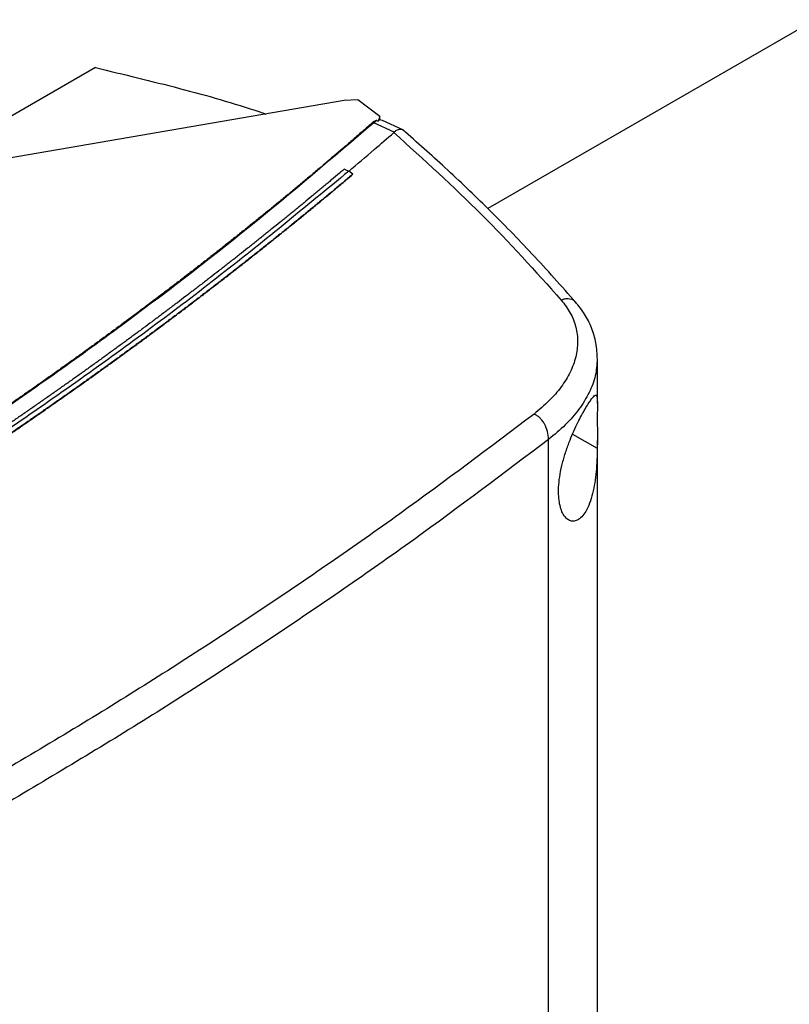
# Model space of a CAD drawing. Units: inches. Extents: x 0.4 to 10.6, y 0.4 to 8.1.
# Drawn here: x 2.8 to 2.9, y 5.7 to 5.8 of the extents above; entities that cross this region are included whole.
import ezdxf

# ---------------------------------------------------------------- set-up
doc = ezdxf.new("R2010")
doc.units = ezdxf.units.IN
doc.header["$MEASUREMENT"] = 0

msp = doc.modelspace()

# ---------------------------------------------------------------- linework, layer by layer
at = {"color": 7, "linetype": 'Continuous', "lineweight": 25}
for p, q in [((2.933991159486124, 5.86705004159371), (2.833486064198511, 5.809029685082184)), ((2.766738334710002, 5.833009582357325), (2.734942226860579, 5.81465408000366)), ((2.809031226008036, 5.827411306196478), (2.727506092654025, 5.813373667969961)), ((2.811354933548259, 5.827546871098044), (2.809031226008036, 5.827411306196478)), ((2.815119342791724, 5.824706422452519), (2.811354933548259, 5.827546871098044)), ((2.814606413052258, 5.82399095129264), (2.814061015573969, 5.82364131196761)), ((2.814606413052167, 5.823990950415472), (2.8148197972919, 5.82391425419984)), ((2.815119342791724, 5.824706422452519), (2.8148197972919, 5.82391425419984)), ((2.815547447172209, 5.824030960975263), (2.815015126617852, 5.824111049463101)), ((2.815119410525072, 5.82408621897032), (2.815119342790843, 5.82470642245213)), ((2.81899450416629, 5.822402289237115), (2.815548080606749, 5.824032641030297)), ((2.817520639007661, 5.822004682555808), (2.814061015574009, 5.823641311966811)), ((2.817516162756958, 5.822005734974278), (2.817480276574022, 5.821969390374751)), ((2.809069489900645, 5.815763571281281), (2.809805128473208, 5.81538023568206)), ((2.810540690629886, 5.814914269406415), (2.809805128473208, 5.81538023568206)), ((2.810540689079188, 5.814882070425113), (2.810540690629886, 5.814914269406415)), ((2.852107068924113, 5.775889615179731), (2.852107068924113, 5.783377805310908)), ((2.843812386327401, 5.462936869294252), (2.843812386327401, 5.769779416889098)), ((2.852107068924113, 5.489490192779235), (2.852107068924113, 5.769570073727936))]:
    msp.add_line(p, q, dxfattribs=at)
at = {"color": 8, "linetype": 'Continuous', "lineweight": 25}
msp.add_line((2.84787134328672, 5.770645076186939), (2.852095776009944, 5.76828314238143), dxfattribs=at)
at = {"color": 7, "linetype": 'Continuous', "lineweight": 25}
for points, knots in [([(2.766738334710002, 5.833009582357325), (2.771515748545724, 5.83186056421567), (2.781038794802983, 5.829570171695854), (2.790660513226964, 5.826863330608955), (2.795373879101797, 5.825237095568753), (2.795716906671923, 5.825118742046217)], [0, 0, 0, 0, 0.4827850077329746, 0.9623583216874173, 1, 1, 1, 1]), ([(2.814606413052167, 5.823990950415472), (2.814597033355954, 5.823993766948266), (2.814578402470713, 5.823999361425749), (2.814534363686255, 5.82400186809938), (2.814455941568495, 5.823991143550803), (2.814314708307319, 5.823945850668713), (2.814078253594526, 5.823821913714114), (2.813920484036334, 5.82369472774402), (2.813815809282526, 5.823610344164196)], [0, 0, 0, 0, 0.02911461051507886, 0.0578303342652457, 0.1205011570906237, 0.2495297167650271, 0.5020884064213191, 1, 1, 1, 1]), ([(2.815015126593952, 5.824111046729126), (2.814988321684812, 5.824085009456237), (2.814934477612737, 5.824032707365201), (2.814858134785442, 5.823953852795571), (2.814819797303403, 5.823914253978576)], [0, 0, 0, 0, 0.4978247021050985, 1, 1, 1, 1]), ([(2.813815809363688, 5.82361034423247), (2.813689167548378, 5.82349932669584), (2.813055957909309, 5.822944238519567), (2.811912476334574, 5.821946488414398), (2.81038096568761, 5.820618787350528), (2.80832946248633, 5.818852175523067), (2.806263902146385, 5.817091014886655), (2.804184357715361, 5.815335363468374), (2.802617733358361, 5.81402138619266), (2.801044162135232, 5.81271017848876), (2.799463666173183, 5.811401749274621), (2.797876267401479, 5.810096107905026), (2.796281987661188, 5.808793263602926), (2.794680848676973, 5.807493225612921), (2.793072872065834, 5.806196003161219), (2.791458079336012, 5.804901605467461), (2.789836491888335, 5.803610041742523), (2.788208131017642, 5.802321321190592), (2.786573017911485, 5.801035453008047), (2.784931173659655, 5.79975244639082), (2.783282619223173, 5.798472310510996), (2.781627375554594, 5.797195054607974), (2.779965463153619, 5.795920687652001), (2.777740713475946, 5.794225394040716), (2.775502703134727, 5.792535910774333), (2.773251526071405, 5.790852283783238), (2.771556579203133, 5.789592500061728), (2.769855086623049, 5.788335660676732), (2.768147068144748, 5.787081774597842), (2.766432543842412, 5.78583085106427), (2.764711533602598, 5.784582899247571), (2.762984057245584, 5.783337928342921), (2.761250134494188, 5.782095947545643), (2.759509784983226, 5.780856966058294), (2.757763028258873, 5.779620993090096), (2.75600988377788, 5.778388037856485), (2.754250370917396, 5.777158109585764), (2.752484508942581, 5.775931217497182), (2.750712317132456, 5.774707370886259), (2.748933814315009, 5.773486578809517), (2.746554085418881, 5.77186293938628), (2.744161804526184, 5.770245442125088), (2.741757059746215, 5.768634132840688), (2.739947286892968, 5.767428753438809), (2.73813131650069, 5.766226484652335), (2.736309166839463, 5.765027335628243), (2.734480856473882, 5.763831315778368), (2.732646403795223, 5.762638434463988), (2.730805827148165, 5.761448701081185), (2.728959144798015, 5.760262125038698), (2.727106374941448, 5.759078715765042), (2.725247535702615, 5.757898482705987), (2.723382645144357, 5.756721435331317), (2.721511721233596, 5.755547583114131), (2.719634781974953, 5.754376935610624), (2.717751844917285, 5.753209502165398), (2.715233286223925, 5.751657220747001), (2.712702796653578, 5.750111401969876), (2.710160460454784, 5.748572092233493), (2.708247800647373, 5.747420873854519), (2.706329251902456, 5.746272926000534), (2.704404819213336, 5.745128265172405), (2.702474565312674, 5.743986875035026), (2.700538338493836, 5.742848862751662), (2.698238465258468, 5.741504407671532), (2.696577448831836, 5.740543054264879), (2.695566877176351, 5.739958161491941)], [0, 0, 0, 0, 0.003687111130544797, 0.01843557203032418, 0.03318403288883375, 0.04793249370678204, 0.07742951925492425, 0.09217797995540582, 0.1069264406181236, 0.121674901243767, 0.1364233618330234, 0.1511718223865732, 0.1659202829050962, 0.180668743389268, 0.1954172038397587, 0.2101656642572371, 0.2249141246423681, 0.2396625849958141, 0.2544110453182316, 0.269159505610277, 0.2839079658726009, 0.2986564261058535, 0.3134048863106779, 0.3281533464877202, 0.3576503670439392, 0.3723988271414573, 0.3871472872137348, 0.4018957472613985, 0.4166442072850771, 0.4313926672853935, 0.446141127262968, 0.4608895872184189, 0.4756380471523642, 0.4903865070654161, 0.5051349669581877, 0.5198834268312869, 0.5346318866853222, 0.5493803465208976, 0.5641288063386167, 0.5788772661390814, 0.593625725922889, 0.6231227434513121, 0.6378712031887278, 0.6526196629118649, 0.6673681226213143, 0.6821165823176649, 0.6968650420015032, 0.7116135016734146, 0.7263619613339836, 0.7411104209837929, 0.755858880623423, 0.7706073402534547, 0.7853557998744662, 0.8001042594870353, 0.8148527190917392, 0.8296011786891524, 0.8443496382798495, 0.8738466543690747, 0.88859511394306, 0.903343573512618, 0.9180920330783171, 0.932840492640728, 0.9475889522004197, 0.9623374117579582, 0.9770858713139132, 1, 1, 1, 1]), ([(2.814061012001355, 5.823641312750031), (2.807111104232997, 5.817701907949535), (2.79318160937075, 5.805797734338772), (2.770662492633219, 5.78855485870487), (2.746942141768136, 5.771775592991633), (2.722063599393374, 5.755493969791104), (2.704532005083145, 5.745134441203279), (2.69576148206766, 5.739951884368955)], [0, 0, 0, 0, 0.1987198108085029, 0.3982882472608346, 0.5984992048221414, 0.7991413728534501, 1, 1, 1, 1]), ([(2.814061012001355, 5.823641312750031), (2.814039215215512, 5.823645297337145), (2.813995176270616, 5.823653347928347), (2.813907971017247, 5.823650351716259), (2.813853037754448, 5.823626505100354), (2.813815809282481, 5.823610344162034)], [0, 0, 0, 0, 0.2400307745244632, 0.4849660922150764, 1, 1, 1, 1]), ([(2.819225690553033, 5.822231199959137), (2.819216322799013, 5.82224640803078), (2.819073775280118, 5.822477826669157), (2.818576959371856, 5.822544133068408), (2.817948463814734, 5.822415319506614), (2.81763491209899, 5.822118244279514), (2.817516162760494, 5.822005734971063)], [0, 0, 0, 0, 0.02851705652153998, 0.4339391966062743, 0.785619588167586, 1, 1, 1, 1]), ([(2.848472791554359, 5.79305093741134), (2.846007903683759, 5.795829006647829), (2.84123315962809, 5.801210415567636), (2.833745637596569, 5.808847620823666), (2.826433639895084, 5.815870146131496), (2.821450467528159, 5.820280761067317), (2.819048174076545, 5.822407035375676)], [0, 0, 0, 0, 0.2756816381389583, 0.5340239930025458, 0.7753617519535937, 0.9999999999999999, 0.9999999999999999, 0.9999999999999999, 0.9999999999999999]), ([(2.809805128442089, 5.815368737690101), (2.811250090587957, 5.816596857665306), (2.813829301153505, 5.818789011989118), (2.816365112285487, 5.820997967477758), (2.81748027512154, 5.821969390402896)], [0, 0, 0, 0, 0.5602342690316451, 1, 1, 1, 1]), ([(2.81748027677037, 5.82196939128716), (2.822567144871054, 5.817370536926658), (2.832796504542452, 5.808122541028427), (2.841563264775333, 5.798368715275459), (2.845970480089713, 5.793465283552639)], [0, 0, 0, 0, 0.4972811851464648, 0.9999999999999999, 0.9999999999999999, 0.9999999999999999, 0.9999999999999999]), ([(2.809069489900645, 5.815763571281281), (2.809014222145605, 5.815716787967939), (2.808737883327342, 5.815482871364785), (2.808018465518809, 5.814875057602447), (2.807130557471865, 5.814127953855323), (2.806240123630791, 5.813381853677393), (2.80557104725104, 5.81282277682446), (2.804900718678971, 5.812264199963879), (2.80422914029714, 5.811706123471325), (2.803332037851483, 5.81096268954535), (2.802432441799322, 5.810220258964088), (2.801530359715831, 5.809478835306162), (2.800852556734246, 5.808923271665668), (2.800173513860843, 5.808368212722088), (2.799493232741277, 5.807813659167647), (2.798811715017262, 5.807259611694715), (2.797901377935705, 5.806521557297681), (2.796988573826101, 5.805784517537774), (2.796073310176941, 5.805048495963686), (2.795385634234829, 5.804496989517189), (2.794696731586289, 5.803945993397517), (2.794006603848563, 5.803395508294889), (2.79331525263533, 5.802845534899602), (2.792391821701531, 5.802112920106472), (2.791465949882835, 5.801381331198455), (2.790537644565196, 5.800650771707168), (2.789840200362239, 5.800103367435988), (2.789141542422071, 5.799556479110235), (2.788441672307998, 5.79901010739812), (2.787506897885076, 5.798282301398423), (2.786569705093783, 5.797555531104182), (2.785630101232568, 5.796829800034287), (2.784924194314222, 5.79628602198401), (2.784217084819751, 5.795742764778972), (2.783508774315813, 5.795200029107367), (2.782799264365718, 5.794657815657624), (2.781851653752526, 5.793935561478844), (2.780901650107552, 5.793214354215085), (2.779949260631815, 5.792494197372926), (2.779233777095819, 5.791954605592554), (2.778517103550087, 5.791415540257586), (2.777799241535544, 5.790877002056137), (2.777080192589846, 5.790338991676615), (2.776119879967189, 5.789622349059984), (2.775157199237666, 5.788906764562486), (2.774192157509959, 5.78819224168259), (2.773467197173876, 5.787656880971641), (2.772741059198222, 5.787122052310839), (2.772013745071824, 5.786587756369009), (2.771042426561672, 5.785876072874685), (2.770068761427525, 5.785165457307489), (2.769092756699574, 5.78445591316075), (2.768359584795459, 5.783924291403739), (2.76762524590467, 5.783393206597693), (2.76688974152218, 5.78286265943235), (2.76615307313989, 5.782332650597885), (2.765169298446964, 5.781626690725427), (2.764183201322338, 5.780921810004553), (2.763194788709944, 5.7802180119254), (2.762452322919827, 5.779690705330744), (2.761708702153306, 5.77916394130674), (2.760963927854471, 5.778637720525508), (2.759969359211022, 5.77793681795038), (2.758972488998668, 5.777237004368383), (2.757973324088881, 5.776538283269224), (2.757222804452292, 5.77601478933375), (2.756471140187903, 5.775491842890958), (2.755718332747816, 5.774969444634473), (2.754964383581251, 5.774447595258478), (2.753957597481079, 5.773752528738449), (2.752948533320349, 5.77305856249234), (2.751937197891241, 5.772365700011923), (2.751177562055601, 5.771846605684123), (2.750416793267271, 5.77132806450163), (2.749654892928664, 5.770810077142034), (2.748637518817675, 5.770120166578712), (2.747617886932004, 5.769431366195444), (2.746596003998328, 5.76874367948858), (2.745828467625455, 5.768228471949641), (2.745059808371945, 5.767713822518608), (2.74429002762183, 5.767199731876349), (2.743262159675006, 5.766515023562593), (2.742232053986046, 5.765831435376056), (2.741199717217451, 5.765148970818627), (2.74042435043626, 5.764637684873207), (2.739647870716195, 5.764126962016486), (2.738870279452119, 5.763616802951669), (2.738091578036288, 5.76310720838269), (2.737051830957056, 5.762428502442854), (2.73600986873137, 5.76175092805628), (2.734965697952916, 5.761074488734214), (2.734181466906057, 5.760567727436823), (2.733396134149286, 5.760061534960019), (2.732609701029556, 5.759555911993181), (2.73155965805012, 5.75888250822153), (2.730507419444178, 5.758210246058002), (2.729452991748365, 5.75753912902413), (2.72866107772998, 5.757036364481353), (2.727868071693409, 5.756534173798003), (2.727073974998392, 5.756032557686332), (2.726278789002258, 5.755531516859445), (2.725217090234176, 5.754864230309102), (2.724153217875688, 5.754198096932699), (2.723087178401931, 5.753533120265842), (2.722286566517327, 5.75303496679313), (2.721484873570797, 5.752537392985928), (2.720682100875367, 5.752040399544086), (2.719610299233264, 5.751378516295447), (2.718536343053372, 5.750717796411751), (2.717460238761079, 5.750058243443436), (2.71665208774862, 5.749564162853131), (2.715842865144697, 5.749070667042925), (2.715032572247608, 5.748577756718206), (2.713950756256958, 5.74792132446076), (2.712866804579539, 5.747266065832715), (2.7117807235924, 5.746611984400175), (2.710965099447565, 5.746122012608988), (2.710148413077093, 5.745632630746958), (2.709330665795275, 5.745143839543013), (2.708511858913234, 5.7446556397277), (2.707418705171082, 5.744005496021639), (2.70632343703335, 5.743356537783236), (2.705226060896104, 5.74270876855847), (2.704401975863847, 5.742223536933805), (2.703576839729941, 5.741738900875826), (2.7027506512975, 5.741254862550616), (2.701896165579757, 5.740755488789654), (2.701013221720033, 5.740240873104141), (2.699798040281635, 5.73953437927578), (2.698884101499852, 5.739005974278754), (2.698274807105188, 5.738653703197565)], [0, 0, 0, 0, 0.001693245577832714, 0.008466229208435051, 0.02201220498396154, 0.02878518861061215, 0.03555817223596783, 0.04233115586003531, 0.04910413948282749, 0.05587712310435315, 0.06942309880803386, 0.07619608242582321, 0.0829690660423861, 0.0897420496577319, 0.09651503327187373, 0.1032880168848183, 0.1100610004965771, 0.1236069761229734, 0.1303799597312345, 0.1371529433383487, 0.1439259269443268, 0.1506989105491774, 0.1574718941529111, 0.1642448777555376, 0.1777908533097063, 0.1845638369090691, 0.1913368205073637, 0.1981098041045987, 0.2048827877007851, 0.2116557712959324, 0.2252017467909832, 0.2319747303830699, 0.2387477139741538, 0.2455206975642472, 0.2522936811533563, 0.2590666647414931, 0.2658396483286674, 0.279385623760748, 0.2861586073450897, 0.292931590928504, 0.2997045745110036, 0.3064775580925955, 0.3132505416732895, 0.3200235252530969, 0.3335695006270365, 0.3403424842042338, 0.3471154677805797, 0.353888451356085, 0.3606614349307585, 0.3674344185046063, 0.3809803938315753, 0.3877533774030094, 0.394526360973656, 0.4012993445435253, 0.4080723281126257, 0.4148453116809679, 0.4216182952485593, 0.4351642705262502, 0.4419372540916452, 0.4487102376563278, 0.4554832212203042, 0.4622562047835842, 0.4690291883461786, 0.4825751635845614, 0.4893481471451497, 0.4961211307050855, 0.5028941142643789, 0.5096670978230402, 0.5164400813810768, 0.5232130649384987, 0.53675904013626, 0.5435320236918886, 0.550305007246937, 0.5570779908014147, 0.5638509743553292, 0.5706239579086919, 0.5841699330746365, 0.5909429166263903, 0.5977159001776255, 0.6044888837283514, 0.6112618672785773, 0.6180348508283112, 0.6315808259658857, 0.6383538095141955, 0.6451267930620486, 0.6518997766094529, 0.6586727601564173, 0.66544574370295, 0.6722187272490606, 0.6857647023583979, 0.6925376859032938, 0.6993106694478016, 0.7060836529919303, 0.7128566365356879, 0.7196296200790839, 0.7331755951673485, 0.7399485787097101, 0.7467215622517445, 0.7534945457934603, 0.7602675293348659, 0.7670405128759681, 0.773813496416779, 0.7873594714850827, 0.794132455025064, 0.8009054385647861, 0.8076784221042582, 0.8144514056434878, 0.8212243891824836, 0.8347703642369113, 0.8415433477752573, 0.848316331313404, 0.855089314851359, 0.8618622983891324, 0.8686352819267307, 0.8821812569706154, 0.8889542405077432, 0.89572722404473, 0.9025002075815853, 0.9092731911183168, 0.9160461746549337, 0.9228191581914446, 0.9363651332273464, 0.9431381167635877, 0.9499111002997566, 0.9566840838358621, 0.9634570673719124, 0.9702300509079141, 0.9776725038542681, 0.9851149568005798, 1, 1, 1, 1]), ([(2.809805128473208, 5.815380235682062), (2.802399049316958, 5.809276602200265), (2.787557167636981, 5.797044839071146), (2.763582437587714, 5.779375912754196), (2.738374971658854, 5.762210800203662), (2.711883155990486, 5.745647733171097), (2.684379715515842, 5.729817264810963), (2.655963918827626, 5.714749432034196), (2.626717780701204, 5.7004898592161), (2.596632772578344, 5.686918197966119), (2.57582100831475, 5.678506373847392), (2.5654356971028, 5.674308776266201)], [0, 0, 0, 0, 0.1114066840967908, 0.2232604849123057, 0.335434912316541, 0.4478008690464471, 0.5602277120886331, 0.6705795964667823, 0.7807400069085519, 0.8905867260581999, 1, 1, 1, 1]), ([(2.810540690629886, 5.814914269406415), (2.810475948877826, 5.814859550509261), (2.810152240048579, 5.814585955965212), (2.809568677477821, 5.814093834903467), (2.808788925235625, 5.813438334174068), (2.808007447939668, 5.812783518115949), (2.807224264082521, 5.812129381736613), (2.806439372117594, 5.811475927801809), (2.805652775859165, 5.810823156997485), (2.804864477676507, 5.810171070565905), (2.804074480317547, 5.809519669599341), (2.803282786420251, 5.808868955229365), (2.802489398643592, 5.808218928576155), (2.801694319632484, 5.807569590762111), (2.80089755202722, 5.806920942908246), (2.800099098460974, 5.806272986135176), (2.799298961560511, 5.805625721562889), (2.798497143946026, 5.804979150310845), (2.797693648231233, 5.804333273497972), (2.796888477023367, 5.803688092242709), (2.796081632923224, 5.803043607663015), (2.795273118525187, 5.802399820876404), (2.794462936417256, 5.801756732999967), (2.793651089181073, 5.801114345150395), (2.792837579391953, 5.800472658444006), (2.792022409618911, 5.79983167399677), (2.791205582424694, 5.799191392924326), (2.790387100365805, 5.798551816342014), (2.789566965992538, 5.797912945364898), (2.788745181848999, 5.797274781107788), (2.78792175047314, 5.79663732468526), (2.787096674396786, 5.79600057721169), (2.786269956145667, 5.795364539801268), (2.785441598239442, 5.794729213568025), (2.784611603191735, 5.794094599625859), (2.783779973510136, 5.793460699088544), (2.782946711696347, 5.792827513069828), (2.782111820245769, 5.792195042683138), (2.78127530164917, 5.791563289042823), (2.780437158386613, 5.790932253259615), (2.779597392950259, 5.790301936457673), (2.778896238653425, 5.789777272523812), (2.778194073674991, 5.789253059412711), (2.777490898589599, 5.788729297327016), (2.776645474936263, 5.788101505700157), (2.775798440165921, 5.787474438049594), (2.774949796739024, 5.786848095499918), (2.774099547092346, 5.786222479162441), (2.773247693661842, 5.785597590152245), (2.772394238876556, 5.784973429583645), (2.771539185160292, 5.78434999857143), (2.770682534931205, 5.783727298230563), (2.769824290601946, 5.783105329676281), (2.768964454579661, 5.782484094024107), (2.768103029266029, 5.781863592389862), (2.767240017057291, 5.781243825889702), (2.766375420344277, 5.780624795640127), (2.765509241512439, 5.780006502758006), (2.764641482941875, 5.779388948360605), (2.763772147007366, 5.7787721335656), (2.762901236078404, 5.778156059491101), (2.762028752519216, 5.777540727255676), (2.761154698688801, 5.776926137978369), (2.760279076940955, 5.776312292778722), (2.759401889624306, 5.775699192776799), (2.758523139082336, 5.775086839093201), (2.757642827653421, 5.774475232849094), (2.75676095767085, 5.773864375166223), (2.755877531462867, 5.773254267166937), (2.754992551352692, 5.772644909974215), (2.754106019658535, 5.772036304711659), (2.753217938693741, 5.771428452503604), (2.752328310766359, 5.770821354474831), (2.751437138180889, 5.770215011751724), (2.750544423231934, 5.769609425458023), (2.749650168227997, 5.769004596730824), (2.748903674237187, 5.768501205026232), (2.748156220664472, 5.767998288274456), (2.747407808019497, 5.767495846691795), (2.746508180776463, 5.766893678307345), (2.7456070237178, 5.766292272555659), (2.744704339125948, 5.765691630578303), (2.743800129259946, 5.765091753505107), (2.742894396379247, 5.764492642470177), (2.741987142737374, 5.763894298607634), (2.741078370583659, 5.763296723052773), (2.74016808216282, 5.762699916941785), (2.739256279715108, 5.762103881411855), (2.738342965476306, 5.761508617601156), (2.737428141677776, 5.760914126648881), (2.736511810546476, 5.760320409695254), (2.735593974305, 5.759727467881556), (2.734674635171602, 5.759135302350142), (2.733753795360236, 5.758543914244458), (2.732831457080576, 5.757953304709064), (2.731907622538053, 5.757363474889648), (2.73098229393389, 5.756774425933052), (2.730055473465121, 5.756186158987285), (2.729127163324636, 5.755598675201547), (2.728197365701199, 5.755011975726243), (2.727266082779491, 5.754426061713006), (2.72633331674013, 5.753840934314711), (2.725399069759713, 5.753256594685502), (2.724463344010837, 5.752673043980803), (2.723526141662138, 5.752090283357339), (2.72258746487832, 5.751508313973155), (2.721647315820183, 5.750927136987635), (2.72070569664466, 5.750346753561523), (2.719762609504843, 5.749767164856933), (2.71881805655002, 5.749188372037378), (2.717872039925699, 5.748610376267782), (2.716924561773649, 5.7480331787145), (2.715975624231925, 5.747456780545336), (2.715025229434897, 5.74688118292956), (2.714073379513298, 5.746306387037933), (2.713120076594208, 5.745732394042705), (2.71216532280125, 5.745159205117697), (2.711209120254019, 5.744586821438094), (2.710251471070345, 5.744015244181292), (2.709292377358025, 5.74344447452382), (2.708331841245812, 5.742874513652937), (2.70753019421292, 5.742400221230608), (2.70672764843339, 5.741926435823878), (2.705924204189631, 5.741453157767054), (2.704958636669249, 5.740886036667951), (2.703991633894211, 5.74031973098682), (2.703023208738219, 5.739754235711738), (2.70205332311812, 5.739189575199047), (2.700947399892258, 5.738547435493052), (2.700163392608849, 5.73809431049528), (2.699703868054043, 5.73782872359669)], [0, 0, 0, 0, 0.001981513158574434, 0.009907567903165836, 0.01783362264530909, 0.02575967738502622, 0.03368573212233845, 0.04161178685726973, 0.0495378415898405, 0.05746389632007242, 0.06538995104798893, 0.07331600577361017, 0.08124206049695819, 0.08916811521805415, 0.09709416993692048, 0.1050202246535773, 0.1129462793680485, 0.120872334080354, 0.1287983887905145, 0.136724443498552, 0.1446504982044878, 0.1525765529083429, 0.1605026076101395, 0.1684286623098971, 0.1763547170076374, 0.1842807717033814, 0.1922068263971486, 0.2001328810889631, 0.2080589357788427, 0.2159849904668092, 0.2239110451528838, 0.2318370998370868, 0.2397631545194394, 0.2476892091999603, 0.2556152638786719, 0.2635413185555939, 0.2714673732307464, 0.2793934279041517, 0.2873194825758268, 0.2952455372457946, 0.3031715919140747, 0.3110976465806874, 0.3150606730955268, 0.3229867277596755, 0.3309127824222087, 0.3388388370831436, 0.3467648917425019, 0.3546909464003035, 0.3626170010565681, 0.3705430557113144, 0.378469110364564, 0.3863951650163385, 0.3943212196666539, 0.4022472743155306, 0.4101733289629893, 0.4180993836090501, 0.4260254382537322, 0.4339514928970546, 0.4418775475390384, 0.4498036021797031, 0.4577296568190661, 0.46565571145715, 0.4735817660939703, 0.4815078207295489, 0.4894338753639036, 0.4973599299970555, 0.5052859846290241, 0.5132120392598282, 0.5211380938894861, 0.5290641485180161, 0.5369902031454402, 0.5449162577717763, 0.5528423123970437, 0.560768367021261, 0.5686944216444478, 0.5766204762666232, 0.5845465308878063, 0.5885095573970369, 0.5964356120167672, 0.6043616666355514, 0.6122877212534094, 0.6202137758703601, 0.628139830486421, 0.636065885101613, 0.6439919397159554, 0.6519179943294646, 0.6598440489421604, 0.6677701035540622, 0.6756961581651885, 0.6836222127755586, 0.6915482673851892, 0.6994743219941013, 0.7074003766023131, 0.7153264312098416, 0.7232524858167053, 0.7311785404229257, 0.7391045950285191, 0.7470306496335043, 0.7549567042379016, 0.7628827588417263, 0.7708088134450001, 0.7787348680477395, 0.7866609226499637, 0.7945869772516911, 0.8025130318529398, 0.8104390864537278, 0.8183651410540763, 0.8262911956540007, 0.8342172502535211, 0.8421433048526548, 0.8500693594514211, 0.8579954140498379, 0.8659214686479227, 0.8738475232456941, 0.8817735778431706, 0.8896996324403721, 0.8976256870373156, 0.9055517416340193, 0.9134777962305015, 0.9214038508267799, 0.9293299054228744, 0.9372559600188024, 0.9412189865249624, 0.9491450411206743, 0.9570710957162659, 0.9649971503117553, 0.9729232049071593, 0.9808492595024992, 0.9887753140977893, 1, 1, 1, 1]), ([(2.699703868055891, 5.737797119208625), (2.699785026631722, 5.737843981816238), (2.700190819589747, 5.738078294899841), (2.700920505736523, 5.738500486065654), (2.701892038959676, 5.739064201981599), (2.70286213441121, 5.739628742314588), (2.703830804483099, 5.740194097494188), (2.704798043209236, 5.740760268573974), (2.705763849538445, 5.741327253763006), (2.706728221098451, 5.741895052034682), (2.707691155866781, 5.742463662159726), (2.708652651723005, 5.743033082965279), (2.709612706568675, 5.743603313265448), (2.710571318295141, 5.744174351879899), (2.711528484792141, 5.744746197628848), (2.712484203945452, 5.74531884933438), (2.713438473637486, 5.745892305820075), (2.714391291747083, 5.746466565911088), (2.71534265614953, 5.747041628434097), (2.716292564716515, 5.747617492217302), (2.717241015316101, 5.748194156090393), (2.718188005812685, 5.748771618884548), (2.719133534066981, 5.749349879432399), (2.720077597935973, 5.749928936568024), (2.721020195272894, 5.750508789126922), (2.721961323927191, 5.751089435946003), (2.722900981744492, 5.751670875863562), (2.723839166566579, 5.75225310771926), (2.724775876231349, 5.752836130354112), (2.725711108572791, 5.753419942610464), (2.726644861420949, 5.754004543331972), (2.727577132601896, 5.754589931363593), (2.728507919937694, 5.755176105551554), (2.729437221246374, 5.75576306474334), (2.730365034341894, 5.756350807787675), (2.731291357034116, 5.756939333534505), (2.732216187128771, 5.757528640834968), (2.733139522427429, 5.758118728541393), (2.734061360727468, 5.758709595507264), (2.734981699822042, 5.75930124058721), (2.735900537500051, 5.759893662636988), (2.736817871546111, 5.760486860513453), (2.737733699740521, 5.76108083307455), (2.738648019859234, 5.761675579179288), (2.739560829673825, 5.762271097687724), (2.740472126951461, 5.762867387460941), (2.741381909454871, 5.76346444736103), (2.742290174942311, 5.764062276251071), (2.743196921167541, 5.764660872995111), (2.744102145879788, 5.765260236458149), (2.745005846823717, 5.765860365506109), (2.7459080217394, 5.766461259005826), (2.746808668362291, 5.767062915825026), (2.747707784423185, 5.767665334832303), (2.748605367648197, 5.768268514897102), (2.749501415758728, 5.768872454889694), (2.750395926471435, 5.769477153681165), (2.751288897498197, 5.770082610143385), (2.752180326546094, 5.770688823148996), (2.75307021131736, 5.771295791571384), (2.753958549509392, 5.771903514284684), (2.754845338814595, 5.772511990163667), (2.755730576920803, 5.773121218084044), (2.756614261509568, 5.773731196921264), (2.757496390262407, 5.77434192555488), (2.758376960837344, 5.774953402852177), (2.759109469239998, 5.775463590228888), (2.759841000770004, 5.775974244053522), (2.760571554895644, 5.776485364115367), (2.761446653486935, 5.777099452931992), (2.762320183387093, 5.777714285384054), (2.763192142226036, 5.778329860341904), (2.764062527646922, 5.778946176689278), (2.764931337282725, 5.779563233306924), (2.765798568762472, 5.780181029076959), (2.766664219709533, 5.780799562881685), (2.767528287742048, 5.781418833603869), (2.768390770472766, 5.78203884012664), (2.769251665509056, 5.782659581333502), (2.770110970452864, 5.783281056108287), (2.770968682900691, 5.783903263335151), (2.771824800443557, 5.784526201898544), (2.772679320666972, 5.785149870683188), (2.773532241150912, 5.785774268574062), (2.774383559469783, 5.786399394456367), (2.775233273192396, 5.787025247215521), (2.776081379881936, 5.787651825737117), (2.776927877095931, 5.788279128906921), (2.777772762386226, 5.788907155610832), (2.778616033298949, 5.789535904734872), (2.77945768737449, 5.790165375165157), (2.780297722147454, 5.790795565787873), (2.781136135146674, 5.791426475489274), (2.781972923895059, 5.792058103155573), (2.782808085909995, 5.792690447673247), (2.783641618701707, 5.793323507927778), (2.784473519779268, 5.793957282808265), (2.785303786628, 5.794591771190076), (2.785994311737332, 5.795121105175904), (2.786683812227305, 5.795650883638834), (2.787372287503949, 5.796181106378715), (2.788196814811715, 5.796818083271759), (2.789019696585535, 5.797455768669375), (2.789840930277523, 5.798094161446155), (2.790660513351434, 5.79873326049015), (2.791478443260089, 5.799373064685502), (2.792294717451397, 5.80001357291707), (2.793109333366703, 5.800654784069162), (2.793922288441187, 5.801296697025845), (2.794733580103729, 5.801939310670829), (2.795543205776909, 5.802582623887465), (2.796351162876962, 5.803226635558721), (2.797157448813764, 5.803871344567151), (2.797962060990792, 5.804516749794876), (2.798764996805106, 5.805162850123557), (2.799566253647304, 5.805809644434373), (2.800365828901536, 5.806457131607983), (2.801163719945334, 5.807105310524551), (2.80195992415009, 5.807754180063528), (2.802754438879181, 5.808403739104369), (2.803547261494774, 5.809053986523697), (2.804338389332346, 5.809704921205814), (2.805127819795617, 5.810356542003317), (2.805915550002127, 5.811008847883996), (2.806701578105836, 5.811661837382431), (2.807355178290533, 5.8122065650793), (2.808007716555277, 5.81275171645675), (2.80865915513188, 5.813297305951928), (2.809547543246902, 5.814043546566089), (2.810173690094675, 5.814572209179415), (2.810540689079188, 5.814882070425113)], [0, 0, 0, 0, 0.001981513162841297, 0.009907567739687073, 0.01783362231655265, 0.02575967689345864, 0.03368573147041957, 0.04161178604745645, 0.04953784062458917, 0.0574638952018325, 0.06538994977920544, 0.07331600435672737, 0.08124205893441425, 0.08916811351228658, 0.0970941680903618, 0.105020222668659, 0.1129462772471966, 0.1208723318259915, 0.1287983864050619, 0.1367244409844277, 0.1446504955641052, 0.1525765501441153, 0.1605026047244739, 0.1684286593052005, 0.1763547138863139, 0.1842807684678303, 0.1922068230497728, 0.200132877632156, 0.2080589322149984, 0.2159849867983185, 0.2239110413821373, 0.2318370959664712, 0.2397631505513384, 0.2476892051367575, 0.2556152597227476, 0.263541314309326, 0.2714673688965138, 0.2793934234843279, 0.2873194780727862, 0.2952455326619095, 0.3031715872517131, 0.3110976418422184, 0.3190236964334433, 0.3269497510254059, 0.3348758056181268, 0.3428018602116216, 0.350727914805911, 0.3586539694010146, 0.3665800239969489, 0.3745060785937342, 0.3824321331913904, 0.3903581877899349, 0.3982842423893866, 0.4062102969897638, 0.4141363515910858, 0.4220624061933725, 0.4299884607966417, 0.437914515400914, 0.4458405700062068, 0.4537666246125398, 0.461692679219932, 0.4696187338284038, 0.4775447884379723, 0.4854708430486585, 0.4933968976604799, 0.501322952273457, 0.5092490068876072, 0.5132120333892828, 0.5211380880052316, 0.5290641426224035, 0.5369901972408175, 0.5449162518604945, 0.5528423064814518, 0.5607683611037076, 0.5686944157272851, 0.5766204703522027, 0.584546524978478, 0.5924725796061338, 0.6003986342351875, 0.608324688865659, 0.6162507434975698, 0.6241767981309354, 0.6321028527657796, 0.6400289074021209, 0.6479549620399785, 0.6558810166793736, 0.663807071320326, 0.6717331259628562, 0.6796591806069839, 0.6875852352527284, 0.6955112899001087, 0.7034373445491463, 0.7113633991998622, 0.7192894538522754, 0.7272155085064074, 0.7351415631622767, 0.7430676178199054, 0.7509936724793144, 0.7589197271405226, 0.7628827536481454, 0.7708088083120915, 0.7787348629778885, 0.7866609176455558, 0.7945869723151167, 0.8025130269865903, 0.810439081659998, 0.8183651363353596, 0.8262911910126984, 0.8342172456920329, 0.8421433003733845, 0.8500693550567752, 0.8579954097422245, 0.8659214644297532, 0.8738475191193853, 0.8817735738111406, 0.8896996285050404, 0.8976256832011059, 0.9055517378993586, 0.9134777925998189, 0.9214038473025106, 0.9293299020074537, 0.9372559567146687, 0.9451820114241797, 0.9531080661360074, 0.9610341208501734, 0.968960175566698, 0.972923202081293, 0.9808492568013987, 0.9887753115239204, 1, 1, 1, 1]), ([(2.845970481557274, 5.793465280525295), (2.846521863716031, 5.792743498154833), (2.847646778049985, 5.791270938113432), (2.848542409854401, 5.788864109867546), (2.848855527419284, 5.786343480272032), (2.848516163343179, 5.783758128678968), (2.847560487582117, 5.781178680705466), (2.846012369214546, 5.778671072595085), (2.843962995646783, 5.776272475658512), (2.842213233947797, 5.774823609380991), (2.841335828983871, 5.774097086183748)], [0, 0, 0, 0, 0.1108450192631055, 0.2261428830005064, 0.3463009746762498, 0.4711219873697972, 0.5999199722433288, 0.7317463584057903, 0.8654862105723365, 0.9999999999999999, 0.9999999999999999, 0.9999999999999999, 0.9999999999999999]), ([(2.852107426448534, 5.783412341068747), (2.852063984313079, 5.784338667291768), (2.85197927699483, 5.786144900096692), (2.851199343404721, 5.788725511979001), (2.850042265348423, 5.791084837636822), (2.848924193337975, 5.792479156912178), (2.848378185012627, 5.793160070060368)], [0, 0, 0, 0, 0.269189647710243, 0.5248897854303121, 0.7679808364856296, 1, 1, 1, 1]), ([(2.846191812296639, 5.765813301695452), (2.846276272332496, 5.766129340302373), (2.846445937289132, 5.766764204779927), (2.846748393517259, 5.767727878753909), (2.84708406379164, 5.768697371919092), (2.847532238222517, 5.769874541435909), (2.848107785185373, 5.771232907940619), (2.84878061691398, 5.772653936286477), (2.849432653055656, 5.773911824104724), (2.850031635353111, 5.774978155860894), (2.850573880911603, 5.775867229506258), (2.85104965355011, 5.77657261263399), (2.85144409843131, 5.777068895871428), (2.851697987933898, 5.777286150678929), (2.851854286884551, 5.777324487730009), (2.85194968406989, 5.777273516625302), (2.852019851767479, 5.777136373216778), (2.852075851882121, 5.776864761395331), (2.852106386653738, 5.776378132234727), (2.852109364827882, 5.775617469319472), (2.852102605321496, 5.774678598959274), (2.852097753595654, 5.773629713289135), (2.852099622602239, 5.772413147681511), (2.8521058356653, 5.771094779323804), (2.852110738816755, 5.769701349951317), (2.852100799028351, 5.768759235056981), (2.852095776009944, 5.76828314238143)], [0, 0, 0, 0, 0.02870559988641817, 0.05766436528873308, 0.08746115536316561, 0.1175639674934177, 0.1676469246688527, 0.2193171793520405, 0.2673515281987172, 0.3166997441340244, 0.3663853446047316, 0.4172669346225351, 0.4720648072274257, 0.5281271068636298, 0.5588053863784216, 0.5896820499150802, 0.6212015746386478, 0.6529563517069314, 0.7022804387053703, 0.7528692619922709, 0.7936127687350609, 0.8354871343980516, 0.8762611773872142, 0.9182971058708137, 0.9587118835503742, 1, 1, 1, 1]), ([(2.841335828933767, 5.77409708552286), (2.833795739954254, 5.768405093021787), (2.818689615148123, 5.757001520815886), (2.794641237205883, 5.740484362039218), (2.769665571714493, 5.724357600858847), (2.75216014277417, 5.714044674243042), (2.74340241264345, 5.708885256072425)], [0, 0, 0, 0, 0.2489992617912389, 0.4988553763056491, 0.7492841000504187, 1, 1, 1, 1]), ([(2.843812394515546, 5.769779407126705), (2.843778117345026, 5.770222990930992), (2.843711733540191, 5.771082069444317), (2.843252394519384, 5.772191711707103), (2.842744549724487, 5.772964851341268), (2.842313371902342, 5.773449609294632), (2.841840000218145, 5.773846662583376), (2.841501780715799, 5.774014656922984), (2.841335828933767, 5.77409708552286)], [0, 0, 0, 0, 0.282978636319285, 0.5480381922044547, 0.670612255458659, 0.7858870494968563, 0.8949427060065076, 1, 1, 1, 1]), ([(2.843812394515545, 5.769779407126705), (2.836238279717497, 5.764061176022268), (2.821063949844099, 5.752605008881331), (2.796906416567541, 5.736011874722733), (2.771817012173346, 5.719811045498745), (2.754231579090114, 5.709450913951235), (2.745433817156108, 5.704267875778186)], [0, 0, 0, 0, 0.2489978803304696, 0.4988538033362205, 0.7492831190728714, 0.9999999999999999, 0.9999999999999999, 0.9999999999999999, 0.9999999999999999]), ([(2.852095776009944, 5.76828314238143), (2.852080887413973, 5.767617829323956), (2.852050691178921, 5.766268477813179), (2.85191614444151, 5.764284460806517), (2.851682576400332, 5.762364244376423), (2.851322947210869, 5.760547054583769), (2.850813369915456, 5.758879012269587), (2.850176122415931, 5.757531670495732), (2.84944774296312, 5.756556634845846), (2.848721117999198, 5.756008844429404), (2.848005108910328, 5.755820650325826), (2.847359963765843, 5.755946192271527), (2.846774648880241, 5.756357615515427), (2.846278700206593, 5.757022369867426), (2.845882971338113, 5.757939093508457), (2.845610825451138, 5.759091654464121), (2.84548286669465, 5.760467244108836), (2.845522599581406, 5.762065342089772), (2.845737452761435, 5.763862017204294), (2.846038666133538, 5.765155602869337), (2.846191812296639, 5.765813301695452)], [0, 0, 0, 0, 0.05727909617825185, 0.1161703262785219, 0.1749112734495086, 0.23511891523523, 0.2978912682801186, 0.3628977718835536, 0.4191844647106269, 0.477592133719363, 0.5270560156984557, 0.5780630896245629, 0.6259006460494029, 0.6750329671043657, 0.7246995005469645, 0.7756465709166541, 0.8283635690848485, 0.8825163686341965, 0.940267700450486, 1, 1, 1, 1])]:
    msp.add_open_spline(points, degree=3, knots=knots, dxfattribs=at)
at = {"color": 8, "linetype": 'Continuous', "lineweight": 25}
for points, knots in [([(2.848432295846509, 5.792986207882302), (2.848344594470812, 5.79311615512398), (2.848066300749802, 5.793528503289946), (2.847358204714079, 5.793698175962538), (2.846585882342938, 5.793665215894183), (2.846175079870694, 5.793531749410971), (2.845970484673554, 5.793465278045073)], [0, 0, 0, 0, 0.1885127686953581, 0.598188106412555, 0.7998824516974659, 1, 1, 1, 1]), ([(2.852099631058075, 5.783426719762935), (2.85202744366501, 5.78248491329802), (2.851879037070269, 5.780548698615285), (2.850770622455564, 5.777695552887201), (2.849050795223992, 5.77489547365742), (2.84675302606961, 5.772214815920579), (2.844794478964096, 5.770592772892049), (2.843812382573032, 5.769779413540117)], [0, 0, 0, 0, 0.1874191812856157, 0.3853060943512396, 0.5878478820793769, 0.7933299094825128, 1, 1, 1, 1])]:
    msp.add_open_spline(points, degree=3, knots=knots, dxfattribs=at)

doc.saveas('drawing.dxf')
